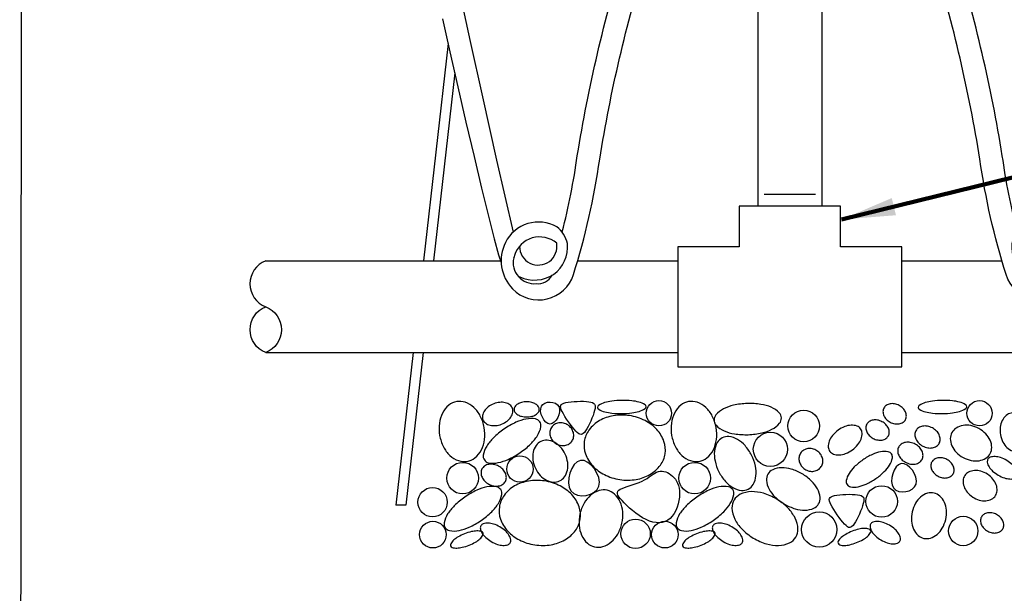
# Model space of a CAD drawing. Extents: x -0.5 to 10.2, y -3.4 to 8.7.
# Drawn here: x -0.5 to 2.8, y 1.4 to 3.3 of the extents above; entities that cross this region are included whole.
import ezdxf
from ezdxf.enums import TextEntityAlignment as Align

# ---------------------------------------------------------------- set-up
doc = ezdxf.new("R2010")
doc.units = 0
doc.header["$MEASUREMENT"] = 0
doc.layers.get('0').update_dxf_attribs({"linetype": 'CONTINUOUS'})
for name, color, linetype in [('image', 7, 'CONTINUOUS'), ('text_bubbles', 6, 'CONTINUOUS'), ('title', 4, 'CONTINUOUS')]:
    doc.layers.add(name, color=color, linetype=linetype)
doc.styles.add('L100', font='romans.shx', dxfattribs={"height": 0.1})
doc.styles.add('L200', font='ARIAL.TTF', dxfattribs={"height": 0.2})
doc.styles.add('L80', font='ROMANS', dxfattribs={"height": 0.08})
doc.dimstyles.get("Standard").update_dxf_attribs({"dimtxt": 0.18, "dimasz": 0.18, "dimexe": 0.18, "dimexo": 0.0625, "dimgap": 0.09, "dimtad": 0, "dimtih": 1, "dimtoh": 1, "dimdec": 4, "dimzin": 0, "dimdsep": 46, "dimtxsty": 'Standard', "dimcen": 0.09, "dimadec": 0, "dimazin": 0, "dimtfac": 1, "dimtdec": 4, "dimtofl": 0, "dimtmove": 0, "dimatfit": 3, "dimfxl": 0, "dimtolj": 1, "dimtzin": 0, "dimarcsym": 0})

# ---------------------------------------------------------------- blocks, each defined once
blk = doc.blocks.new('titleblock')
blk.add_lwpolyline([(0, 0), (10.6394, 0), (10.6485, 10.7044), (0.0091, 10.7044)], close=True)
at = {"layer": 'title', "style": 'L200'}
for tag, p in [('TITLE1', (1.2314, 1.3437)), ('TITLE2', (1.2314, 0.9842)), ('TITLE3', (2.7136, 0.5928)), ('TITLE4', (2.7136, 0.2693))]:
    blk.add_attdef(tag, p, '', height=0.2, dxfattribs=at)
at = {"layer": 'title', "color": 7, "style": 'L80'}
blk.add_attdef('REVISED', text='', height=0.08, dxfattribs=at).set_placement((8.261, 0.9696), align=Align.RIGHT)
at = {"layer": 'title', "style": 'L200'}
blk.add_attdef('D', text='', height=0.2, dxfattribs=at).set_placement((0.6064, 0.8842), align=Align.MIDDLE)
at = {"layer": 'title', "color": 7}
for tag, p, height, style in [('SCALE', (1.2314, 0.7006), 0.1, 'L100'), ('DWG-NAME', (0.2639, 0.0847), 0.08, 'L80')]:
    blk.add_attdef(tag, p, '', height=height, dxfattribs=dict(at, style=style))

msp = doc.modelspace()

# ---------------------------------------------------------------- linework, layer by layer
at = {"layer": 'image'}
for p, q in [((1.9933, 3.9129), (1.9933, 2.6511)), ((2.2076, 3.9129), (2.2076, 2.6511)), ((0.957, 3.1957), (0.8747, 2.4677)), ((0.9792, 3.0969), (0.9081, 2.4677)), ((2.0147, 2.6908), (2.1861, 2.6908)), ((0.347, 2.4677), (1.1347, 2.4677)), ((1.3906, 2.4677), (1.7253, 2.4677)), ((2.4755, 2.4677), (2.8103, 2.4677)), ((0.347, 2.1608), (1.7253, 2.1608)), ((0.84, 2.1608), (0.7823, 1.6495)), ((0.8734, 2.1608), (0.8156, 1.6495)), ((2.4755, 2.1608), (3.5667, 2.1608)), ((0.8156, 1.6495), (0.7823, 1.6495))]:
    msp.add_line(p, q, dxfattribs=at)
for points in [[(1.1919, 2.416, 0.010723), (1.197, 2.414, 0.254426), (1.3103, 2.4226, 0.268007), (1.3563, 2.526, 0.184065), (1.3207, 2.5815, 0.430613), (1.1491, 2.5296, 0.318658), (1.173, 2.3741, 0.567242), (1.3765, 2.422, 0.042381), (1.4643, 2.8087, -0.033517), (1.6199, 3.4785, -0.099167), (1.7653, 3.7751), (1.8111, 3.8604), (1.8292, 3.9431), (1.833, 4.022), (1.832, 4.0983), (1.8314, 4.1288)], [(1.3389, 2.5648, 0.028708), (1.3895, 2.82, -0.033493), (1.5471, 3.4992, -0.104023), (1.7123, 3.8289), (1.7476, 3.9121), (1.7573, 4.0044), (1.7563, 4.098), (1.7557, 4.1288)], [(3.009, 2.416, -0.010723), (3.0039, 2.414, -0.254426), (2.8906, 2.4226, -0.268007), (2.8446, 2.526, -0.184065), (2.8802, 2.5815, -0.430613), (3.0518, 2.5296, -0.318658), (3.0278, 2.3741, -0.567242), (2.8243, 2.422, -0.042381), (2.7365, 2.8087, 0.033517), (2.5809, 3.4785, 0.099167), (2.4356, 3.7751), (2.3898, 3.8604), (2.3716, 3.9431), (2.3679, 4.022), (2.3689, 4.0983), (2.3695, 4.1288)], [(2.8619, 2.5648, -0.028708), (2.8114, 2.82, 0.033493), (2.6537, 3.4992, 0.104023), (2.4885, 3.8289), (2.4533, 3.9121), (2.4436, 4.0044), (2.4446, 4.098), (2.4452, 4.1288)], [(1.1962, 2.5167, 1.089216), (1.3206, 2.5271, 2.12927)], [(1.1766, 2.4779, 0.508832), (1.2517, 2.3916, 0.296202), (1.3056, 2.4198, 0.296202)], [(0.347, 2.4677, 0.686036), (0.347, 2.3142, -0.686036), (0.347, 2.1608, -0.680354), (0.347, 2.3142, -0.680354)]]:
    msp.add_lwpolyline(points, format="xyb", dxfattribs=at)
for points in [[(0.9968, 3.363), (1.0311, 3.2027), (1.0718, 3.0174), (1.1195, 2.8052), (1.1749, 2.5642)], [(0.9387, 3.2785), (0.9633, 3.1674), (0.9896, 3.0507), (1.0169, 2.9325), (1.0439, 2.8176), (1.0695, 2.7109), (1.0925, 2.6172), (1.1118, 2.5414), (1.1263, 2.4884), (1.1348, 2.4629)]]:
    msp.add_lwpolyline(points, dxfattribs=at)
for points in [[(2.1004, 2.1136), (2.4755, 2.1136), (2.4755, 2.5149), (2.2696, 2.5149), (2.2696, 2.6511), (2.1004, 2.6511), (1.9312, 2.6511), (1.9312, 2.5149), (1.7253, 2.5149), (1.7253, 2.1136)], [(1.2982, 1.9217), (1.291, 1.9236), (1.2841, 1.9284), (1.2779, 1.9355), (1.2727, 1.9442), (1.269, 1.9538), (1.2669, 1.9636), (1.267, 1.9729), (1.2694, 1.981), (1.2744, 1.9873), (1.2814, 1.9917), (1.2898, 1.9943), (1.2989, 1.9951), (1.3079, 1.994), (1.3163, 1.9911), (1.3232, 1.9864), (1.3281, 1.9799), (1.3304, 1.9717), (1.3302, 1.9624), (1.328, 1.9527), (1.3241, 1.9433), (1.3188, 1.9348), (1.3125, 1.9279), (1.3055, 1.9233)], [(1.4474, 1.9668), (1.4451, 1.9589), (1.442, 1.9501), (1.4384, 1.9408), (1.4344, 1.9314), (1.4301, 1.9221), (1.4257, 1.9134), (1.4213, 1.9055), (1.4171, 1.8987), (1.4132, 1.8934), (1.4095, 1.8896), (1.4058, 1.8873), (1.4021, 1.8865), (1.3982, 1.8872), (1.3941, 1.8893), (1.3895, 1.8929), (1.3844, 1.898), (1.3787, 1.9044), (1.3726, 1.912), (1.3663, 1.9204), (1.3599, 1.9293), (1.3538, 1.9383), (1.3481, 1.9472), (1.3431, 1.9556), (1.339, 1.9632), (1.3359, 1.9697), (1.334, 1.9753), (1.3333, 1.98), (1.334, 1.9838), (1.336, 1.987), (1.3394, 1.9896), (1.3444, 1.9917), (1.3509, 1.9935), (1.359, 1.9949), (1.3684, 1.9961), (1.3786, 1.997), (1.3892, 1.9976), (1.3999, 1.9978), (1.4103, 1.9977), (1.4198, 1.9972), (1.4282, 1.9964), (1.4352, 1.9951), (1.4406, 1.9933), (1.4447, 1.9909), (1.4475, 1.9879), (1.449, 1.984), (1.4495, 1.9793), (1.4489, 1.9736)], [(1.4, 1.7997), (1.3888, 1.795), (1.379, 1.7856), (1.3708, 1.7727), (1.3647, 1.7575), (1.361, 1.7412), (1.3601, 1.7251), (1.3624, 1.7102), (1.3683, 1.6979), (1.3778, 1.6889), (1.3901, 1.6835), (1.4042, 1.6814), (1.4189, 1.6824), (1.4331, 1.6863), (1.4458, 1.693), (1.4558, 1.7023), (1.462, 1.7139), (1.4637, 1.7275), (1.4612, 1.7424), (1.4553, 1.7574), (1.4467, 1.7715), (1.4362, 1.7839), (1.4244, 1.7933), (1.4121, 1.799)], [(2.4731, 1.7891), (2.4642, 1.7854), (2.4563, 1.7778), (2.4497, 1.7675), (2.4448, 1.7554), (2.4419, 1.7424), (2.4412, 1.7294), (2.443, 1.7176), (2.4477, 1.7077), (2.4553, 1.7005), (2.4652, 1.6962), (2.4765, 1.6945), (2.4882, 1.6953), (2.4996, 1.6984), (2.5098, 1.7038), (2.5178, 1.7112), (2.5227, 1.7205), (2.5241, 1.7314), (2.5221, 1.7433), (2.5174, 1.7553), (2.5105, 1.7666), (2.502, 1.7765), (2.4926, 1.784), (2.4828, 1.7885)], [(1.6061, 1.7304), (1.6148, 1.735), (1.6227, 1.7397), (1.6299, 1.7445), (1.6366, 1.7491), (1.6429, 1.7534), (1.649, 1.7572), (1.6549, 1.7603), (1.6609, 1.7625), (1.6669, 1.7637), (1.673, 1.7638), (1.6792, 1.7631), (1.6852, 1.7614), (1.6912, 1.759), (1.697, 1.7557), (1.7026, 1.7518), (1.708, 1.7473), (1.7129, 1.7422), (1.7175, 1.7365), (1.7215, 1.7302), (1.725, 1.7232), (1.7278, 1.7155), (1.7299, 1.7071), (1.7311, 1.6979), (1.7315, 1.6879), (1.7309, 1.6771), (1.7293, 1.6659), (1.7267, 1.6544), (1.7232, 1.643), (1.7187, 1.6321), (1.7134, 1.622), (1.7071, 1.6129), (1.6999, 1.6053), (1.6919, 1.5992), (1.6831, 1.5949), (1.6736, 1.5922), (1.6635, 1.5911), (1.653, 1.5915), (1.642, 1.5934), (1.6308, 1.5968), (1.6194, 1.6016), (1.6079, 1.6078), (1.5965, 1.615), (1.5853, 1.623), (1.5746, 1.6316), (1.5645, 1.6403), (1.5551, 1.6491), (1.5467, 1.6574), (1.5395, 1.6652), (1.5334, 1.6721), (1.5288, 1.6782), (1.5255, 1.6835), (1.5238, 1.6883), (1.5235, 1.6925), (1.5249, 1.6963), (1.5279, 1.6998), (1.5327, 1.703), (1.5392, 1.7062), (1.5471, 1.7093), (1.5561, 1.7124), (1.5659, 1.7156), (1.5761, 1.7189), (1.5865, 1.7225), (1.5966, 1.7263)], [(2.3464, 1.6553), (2.3441, 1.6474), (2.3411, 1.6386), (2.3374, 1.6294), (2.3334, 1.6199), (2.3292, 1.6107), (2.3248, 1.6019), (2.3204, 1.594), (2.3162, 1.5872), (2.3122, 1.5819), (2.3085, 1.5782), (2.3048, 1.5759), (2.3011, 1.5751), (2.2973, 1.5757), (2.2931, 1.5779), (2.2885, 1.5815), (2.2834, 1.5865), (2.2777, 1.593), (2.2716, 1.6005), (2.2653, 1.6089), (2.259, 1.6178), (2.2528, 1.6268), (2.2472, 1.6357), (2.2422, 1.6441), (2.238, 1.6517), (2.2349, 1.6583), (2.233, 1.6638), (2.2324, 1.6685), (2.233, 1.6724), (2.235, 1.6755), (2.2384, 1.6781), (2.2434, 1.6803), (2.2499, 1.682), (2.258, 1.6835), (2.2674, 1.6847), (2.2776, 1.6855), (2.2883, 1.6861), (2.2989, 1.6863), (2.3093, 1.6862), (2.3189, 1.6857), (2.3273, 1.6849), (2.3342, 1.6836), (2.3397, 1.6818), (2.3437, 1.6795), (2.3465, 1.6764), (2.3481, 1.6726), (2.3485, 1.6678), (2.348, 1.6621)]]:
    msp.add_lwpolyline(points, close=True, dxfattribs=at)
for points in [[(0.9289, 1.8837, 0.074891), (0.9418, 1.8453, 0.085396), (0.9631, 1.8168, 0.106179), (0.9924, 1.799, 0.127663), (1.0209, 1.7967, 0.127663), (1.047, 1.8085, 0.106179), (1.0685, 1.8352, 0.085396), (1.0789, 1.8693, 0.074891), (1.0779, 1.9098, 0.074891), (1.065, 1.9483, 0.085396), (1.0437, 1.9768, 0.106179), (1.0144, 1.9945, 0.127663), (0.9859, 1.9968, 0.127663), (0.9598, 1.985, 0.106179), (0.9383, 1.9583, 0.085396), (0.9279, 1.9242, 0.074891)], [(1.1098, 1.9893, 0.0699), (1.0913, 1.979, 0.081726), (1.0789, 1.9658, 0.106927), (1.0725, 1.9498, 0.135669), (1.0738, 1.9361, 0.135669), (1.082, 1.9251, 0.106927), (1.0976, 1.9177, 0.081726), (1.1157, 1.9164, 0.0699), (1.1363, 1.9212, 0.0699), (1.1548, 1.9316, 0.081726), (1.1672, 1.9448, 0.106927), (1.1736, 1.9608, 0.135669), (1.1723, 1.9745, 0.135669), (1.1641, 1.9855, 0.106927), (1.1485, 1.9929, 0.081726), (1.1304, 1.9942, 0.0699)], [(1.2202, 1.9959, 0.060957), (1.2033, 1.9939, 0.074329), (1.1903, 1.9885, 0.106941), (1.1808, 1.9795, 0.152249), (1.178, 1.9706, 0.152249), (1.1808, 1.9617, 0.106941), (1.1903, 1.9527, 0.074329), (1.2033, 1.9474, 0.060957), (1.2202, 1.9453, 0.060957), (1.2371, 1.9474, 0.074329), (1.25, 1.9527, 0.106941), (1.2596, 1.9617, 0.152249), (1.2623, 1.9706, 0.152249), (1.2596, 1.9795, 0.106941), (1.25, 1.9885, 0.074329), (1.2371, 1.9939, 0.060957)], [(1.5382, 2.0007, 0.028083), (1.5049, 1.9984, 0.0384), (1.481, 1.9935, 0.079083), (1.4609, 1.9841, 0.252493), (1.4575, 1.9775, 0.252493), (1.4611, 1.9711, 0.079083), (1.4814, 1.9623, 0.0384), (1.5055, 1.958, 0.028083), (1.5388, 1.9566, 0.028083), (1.5721, 1.9589, 0.0384), (1.596, 1.9638, 0.079083), (1.6161, 1.9732, 0.252493), (1.6195, 1.9797, 0.252493), (1.616, 1.9862, 0.079083), (1.5956, 1.995, 0.0384), (1.5716, 1.9993, 0.028083)], [(1.7051, 1.8837, 0.074891), (1.7179, 1.8453, 0.085396), (1.7393, 1.8168, 0.106179), (1.7686, 1.799, 0.127663), (1.7971, 1.7967, 0.127663), (1.8232, 1.8085, 0.106179), (1.8446, 1.8352, 0.085396), (1.855, 1.8693, 0.074891), (1.854, 1.9098, 0.074891), (1.8412, 1.9483, 0.085396), (1.8198, 1.9768, 0.106179), (1.7906, 1.9945, 0.127663), (1.762, 1.9968, 0.127663), (1.736, 1.985, 0.106179), (1.7145, 1.9583, 0.085396), (1.7041, 1.9242, 0.074891)], [(1.9579, 1.9903, 0.047356), (1.9123, 1.9844, 0.061057), (1.8787, 1.9724, 0.102158), (1.853, 1.952, 0.184649), (1.8469, 1.9344, 0.184649), (1.8541, 1.9173, 0.102158), (1.8812, 1.8986, 0.061057), (1.9155, 1.8888, 0.047356), (1.9614, 1.886, 0.047356), (2.007, 1.8919, 0.061057), (2.0406, 1.904, 0.102158), (2.0663, 1.9244, 0.184649), (2.0723, 1.942, 0.184649), (2.0651, 1.9591, 0.102158), (2.0381, 1.9777, 0.061057), (2.0038, 1.9875, 0.047356)], [(2.4662, 1.9838, 0.077695), (2.4508, 1.9892, 0.087315), (2.4362, 1.9892, 0.105578), (2.4232, 1.984, 0.123499), (2.4151, 1.9751, 0.123499), (2.4122, 1.9634, 0.105578), (2.4152, 1.9496, 0.087315), (2.4233, 1.9376, 0.077695), (2.4364, 1.9278, 0.077695), (2.4518, 1.9225, 0.087315), (2.4664, 1.9224, 0.105578), (2.4794, 1.9276, 0.123499), (2.4875, 1.9366, 0.123499), (2.4904, 1.9483, 0.105578), (2.4874, 1.962, 0.087315), (2.4793, 1.9741, 0.077695)], [(2.6109, 2.0007, 0.028083), (2.5776, 1.9984, 0.0384), (2.5537, 1.9935, 0.079083), (2.5336, 1.9841, 0.252493), (2.5302, 1.9775, 0.252493), (2.5337, 1.9711, 0.079083), (2.5541, 1.9623, 0.0384), (2.5782, 1.958, 0.028083), (2.6115, 1.9566, 0.028083), (2.6448, 1.9589, 0.0384), (2.6687, 1.9638, 0.079083), (2.6888, 1.9732, 0.252493), (2.6922, 1.9797, 0.252493), (2.6887, 1.9862, 0.079083), (2.6683, 1.995, 0.0384), (2.6442, 1.9993, 0.028083)], [(1.5643, 1.9497, 0.079344), (1.51, 1.9493, 0.088396), (1.464, 1.9329, 0.105173), (1.4286, 1.9014, 0.121155), (1.4129, 1.8632, 0.121155), (1.4166, 1.8222, 0.105173), (1.441, 1.7816, 0.088396), (1.48, 1.7523, 0.079344), (1.5318, 1.7357, 0.079344), (1.5862, 1.7361, 0.088396), (1.6322, 1.7525, 0.105173), (1.6675, 1.784, 0.121155), (1.6833, 1.8222, 0.121155), (1.6795, 1.8632, 0.105173), (1.6552, 1.9038, 0.088396), (1.6161, 1.9331, 0.079344)], [(2.805, 1.8857, 0.074891), (2.8132, 1.8611, 0.085396), (2.8269, 1.8428, 0.106179), (2.8456, 1.8314, 0.127663), (2.8639, 1.83, 0.127663), (2.8805, 1.8376, 0.106179), (2.8943, 1.8546, 0.085396), (2.9009, 1.8764, 0.074891), (2.9003, 1.9024, 0.074891), (2.8921, 1.927, 0.085396), (2.8784, 1.9452, 0.106179), (2.8597, 1.9566, 0.127663), (2.8414, 1.9581, 0.127663), (2.8247, 1.9505, 0.106179), (2.811, 1.9334, 0.085396), (2.8043, 1.9116, 0.074891)], [(1.1442, 1.9046, 0.043433), (1.1087, 1.8753, 0.056789), (1.0865, 1.8479, 0.099289), (1.0749, 1.8178, 0.196056), (1.0785, 1.8013, 0.196056), (1.0925, 1.7921, 0.099289), (1.1248, 1.7923, 0.056789), (1.1583, 1.8033, 0.043433), (1.1984, 1.826, 0.043433), (1.2339, 1.8553, 0.056789), (1.2561, 1.8828, 0.099289), (1.2677, 1.9129, 0.196056), (1.2641, 1.9293, 0.196056), (1.25, 1.9385, 0.099289), (1.2178, 1.9383, 0.056789), (1.1843, 1.9274, 0.043433)], [(1.3578, 1.9184, 0.089158), (1.3429, 1.9248, 0.094123), (1.3275, 1.9253, 0.102116), (1.3133, 1.9201, 0.108589), (1.3032, 1.9101, 0.108589), (1.2981, 1.8968, 0.102116), (1.2989, 1.8816, 0.094123), (1.3056, 1.8678, 0.089158), (1.3174, 1.8567, 0.089158), (1.3323, 1.8503, 0.094123), (1.3476, 1.8498, 0.102116), (1.3618, 1.855, 0.108589), (1.372, 1.865, 0.108589), (1.3771, 1.8783, 0.102116), (1.3762, 1.8934, 0.094123), (1.3696, 1.9073, 0.089158)], [(2.2618, 1.9006, 0.064498), (2.2432, 1.883, 0.077385), (2.2324, 1.8644, 0.107171), (2.2292, 1.8444, 0.145306), (2.2342, 1.8302, 0.145306), (2.2462, 1.8211, 0.107171), (2.2662, 1.8181, 0.077385), (2.2872, 1.8227, 0.064498), (2.3097, 1.8351, 0.064498), (2.3283, 1.8527, 0.077385), (2.3391, 1.8713, 0.107171), (2.3424, 1.8913, 0.145306), (2.3373, 1.9055, 0.145306), (2.3253, 1.9146, 0.107171), (2.3053, 1.9177, 0.077385), (2.2843, 1.913, 0.064498)], [(2.4088, 1.9295, 0.077695), (2.3934, 1.9349, 0.087315), (2.3789, 1.9349, 0.105578), (2.3658, 1.9297, 0.123499), (2.3577, 1.9208, 0.123499), (2.3548, 1.9091, 0.105578), (2.3578, 1.8953, 0.087315), (2.366, 1.8833, 0.077695), (2.379, 1.8735, 0.077695), (2.3945, 1.8682, 0.087315), (2.409, 1.8681, 0.105578), (2.4221, 1.8733, 0.123499), (2.4302, 1.8823, 0.123499), (2.4331, 1.894, 0.105578), (2.4301, 1.9077, 0.087315), (2.4219, 1.9198, 0.077695)], [(2.5774, 1.9086, 0.077695), (2.5607, 1.9143, 0.087315), (2.5449, 1.9144, 0.105578), (2.5308, 1.9088, 0.123499), (2.522, 1.8991, 0.123499), (2.5189, 1.8864, 0.105578), (2.5221, 1.8715, 0.087315), (2.531, 1.8585, 0.077695), (2.5451, 1.8479, 0.077695), (2.5618, 1.8421, 0.087315), (2.5776, 1.842, 0.105578), (2.5917, 1.8477, 0.123499), (2.6005, 1.8574, 0.123499), (2.6036, 1.87, 0.105578), (2.6004, 1.8849, 0.087315), (2.5915, 1.8979, 0.077695)], [(2.7332, 1.9063, 0.075808), (2.7058, 1.9163, 0.086035), (2.6801, 1.917, 0.105996), (2.6568, 1.9083, 0.126275), (2.6426, 1.893, 0.126275), (2.6374, 1.8728, 0.105996), (2.6426, 1.8486, 0.086035), (2.6571, 1.8273, 0.075808), (2.6803, 1.8096, 0.075808), (2.7077, 1.7996, 0.086035), (2.7334, 1.7989, 0.105996), (2.7566, 1.8076, 0.126275), (2.7709, 1.8228, 0.126275), (2.776, 1.8431, 0.105996), (2.7708, 1.8673, 0.086035), (2.7564, 1.8886, 0.075808)], [(1.8631, 1.7617, 0.064498), (1.8849, 1.7297, 0.077385), (1.9099, 1.709, 0.107171), (1.939, 1.6994, 0.145306), (1.9614, 1.7035, 0.145306), (1.9779, 1.7191, 0.107171), (1.9873, 1.7483, 0.077385), (1.9854, 1.7806, 0.064498), (1.9725, 1.8172, 0.064498), (1.9506, 1.8492, 0.077385), (1.9257, 1.8698, 0.107171), (1.8966, 1.8795, 0.145306), (1.8742, 1.8754, 0.145306), (1.8577, 1.8598, 0.107171), (1.8483, 1.8306, 0.077385), (1.8502, 1.7983, 0.064498)], [(1.3489, 1.8207, 0.075808), (1.3326, 1.8449, 0.086035), (1.3122, 1.8605, 0.105996), (1.2883, 1.8672, 0.126275), (1.2678, 1.8632, 0.126275), (1.2517, 1.8498, 0.105996), (1.2417, 1.8271, 0.086035), (1.2409, 1.8014, 0.075808), (1.2493, 1.7735, 0.075808), (1.2656, 1.7493, 0.086035), (1.286, 1.7337, 0.105996), (1.3099, 1.727, 0.126275), (1.3304, 1.731, 0.126275), (1.3465, 1.7444, 0.105996), (1.3565, 1.7671, 0.086035), (1.3573, 1.7928, 0.075808)], [(2.52, 1.8543, 0.077695), (2.5033, 1.86, 0.087315), (2.4875, 1.8601, 0.105578), (2.4734, 1.8545, 0.123499), (2.4647, 1.8448, 0.123499), (2.4615, 1.8321, 0.105578), (2.4647, 1.8172, 0.087315), (2.4736, 1.8042, 0.077695), (2.4877, 1.7936, 0.077695), (2.5044, 1.7878, 0.087315), (2.5202, 1.7877, 0.105578), (2.5343, 1.7934, 0.123499), (2.5431, 1.8031, 0.123499), (2.5462, 1.8157, 0.105578), (2.543, 1.8306, 0.087315), (2.5341, 1.8436, 0.077695)], [(2.1911, 1.8323, 0.089158), (2.1762, 1.8386, 0.094123), (2.1609, 1.8392, 0.102116), (2.1467, 1.8339, 0.108589), (2.1365, 1.824, 0.108589), (2.1314, 1.8106, 0.102116), (2.1323, 1.7955, 0.094123), (2.1389, 1.7817, 0.089158), (2.1507, 1.7705, 0.089158), (2.1656, 1.7642, 0.094123), (2.181, 1.7636, 0.102116), (2.1952, 1.7689, 0.108589), (2.2054, 1.7789, 0.108589), (2.2104, 1.7922, 0.102116), (2.2096, 1.8073, 0.094123), (2.2029, 1.8212, 0.089158)], [(2.3448, 1.8016, 0.043433), (2.3163, 1.7781, 0.056789), (2.2986, 1.7562, 0.099289), (2.2893, 1.7321, 0.196056), (2.2922, 1.719, 0.196056), (2.3034, 1.7116, 0.099289), (2.3292, 1.7118, 0.056789), (2.3561, 1.7205, 0.043433), (2.3881, 1.7387, 0.043433), (2.4165, 1.7622, 0.056789), (2.4342, 1.7841, 0.099289), (2.4436, 1.8082, 0.196056), (2.4407, 1.8213, 0.196056), (2.4294, 1.8287, 0.099289), (2.4036, 1.8286, 0.056789), (2.3768, 1.8198, 0.043433)], [(2.8262, 1.7996, 0.051204), (2.8053, 1.8091, 0.065054), (2.7875, 1.8126, 0.104251), (2.7709, 1.8102, 0.174439), (2.7631, 1.8036, 0.174439), (2.7612, 1.7936, 0.104251), (2.7673, 1.778, 0.065054), (2.7791, 1.7642, 0.051204), (2.7977, 1.7506, 0.051204), (2.8186, 1.7411, 0.065054), (2.8364, 1.7376, 0.104251), (2.853, 1.7401, 0.174439), (2.8608, 1.7466, 0.174439), (2.8627, 1.7567, 0.104251), (2.8566, 1.7723, 0.065054), (2.8448, 1.7861, 0.051204)], [(1.126, 1.7807, 0.077695), (1.1093, 1.7865, 0.087315), (1.0935, 1.7866, 0.105578), (1.0794, 1.7809, 0.123499), (1.0706, 1.7712, 0.123499), (1.0675, 1.7585, 0.105578), (1.0707, 1.7437, 0.087315), (1.0796, 1.7306, 0.077695), (1.0937, 1.72, 0.077695), (1.1104, 1.7142, 0.087315), (1.1262, 1.7142, 0.105578), (1.1403, 1.7198, 0.123499), (1.1491, 1.7295, 0.123499), (1.1522, 1.7422, 0.105578), (1.149, 1.7571, 0.087315), (1.1401, 1.7701, 0.077695)], [(2.6262, 1.8028, 0.077695), (2.6108, 1.8082, 0.087315), (2.5962, 1.8083, 0.105578), (2.5832, 1.803, 0.123499), (2.5751, 1.7941, 0.123499), (2.5722, 1.7824, 0.105578), (2.5752, 1.7686, 0.087315), (2.5834, 1.7566, 0.077695), (2.5964, 1.7468, 0.077695), (2.6118, 1.7415, 0.087315), (2.6264, 1.7414, 0.105578), (2.6394, 1.7466, 0.123499), (2.6475, 1.7556, 0.123499), (2.6504, 1.7673, 0.105578), (2.6475, 1.781, 0.087315), (2.6393, 1.7931, 0.077695)], [(2.0272, 1.7541, 0.152976), (2.0223, 1.733, 0.106899), (2.031, 1.7037, 0.074013), (2.0507, 1.6778, 0.060602), (2.0823, 1.6537, 0.060602), (2.1187, 1.6378, 0.074013), (2.151, 1.6332, 0.106899), (2.1808, 1.6399, 0.152976), (2.1968, 1.6544, 0.152976), (2.2017, 1.6755, 0.106899), (2.193, 1.7048, 0.074013), (2.1733, 1.7307, 0.060602), (2.1417, 1.7548, 0.060602), (2.1053, 1.7707, 0.074013), (2.073, 1.7753, 0.106899), (2.0432, 1.7686, 0.152976)], [(2.762, 1.7534, 0.074533), (2.7397, 1.7636, 0.085143), (2.7184, 1.7659, 0.106247), (2.6985, 1.7604, 0.128211), (2.6858, 1.7489, 0.128211), (2.6803, 1.7326, 0.106247), (2.6833, 1.7122, 0.085143), (2.694, 1.6936, 0.074533), (2.7123, 1.6773, 0.074533), (2.7345, 1.6671, 0.085143), (2.7559, 1.6648, 0.106247), (2.7757, 1.6703, 0.128211), (2.7885, 1.6818, 0.128211), (2.7939, 1.6981, 0.106247), (2.791, 1.7185, 0.085143), (2.7802, 1.7371, 0.074533)], [(1.2802, 1.731, 0.079344), (1.2258, 1.7306, 0.088396), (1.1798, 1.7142, 0.105173), (1.1445, 1.6827, 0.121155), (1.1287, 1.6446, 0.121155), (1.1324, 1.6035, 0.105173), (1.1568, 1.5629, 0.088396), (1.1959, 1.5336, 0.079344), (1.2477, 1.5171, 0.079344), (1.302, 1.5175, 0.088396), (1.348, 1.5339, 0.105173), (1.3833, 1.5654, 0.121155), (1.3991, 1.6035, 0.121155), (1.3954, 1.6446, 0.105173), (1.371, 1.6852, 0.088396), (1.3319, 1.7145, 0.079344)], [(1.0134, 1.6773, 0.043433), (0.9779, 1.6479, 0.056789), (0.9557, 1.6205, 0.099289), (0.9441, 1.5904, 0.196056), (0.9477, 1.574, 0.196056), (0.9618, 1.5648, 0.099289), (0.994, 1.5649, 0.056789), (1.0275, 1.5759, 0.043433), (1.0676, 1.5987, 0.043433), (1.1031, 1.628, 0.056789), (1.1253, 1.6554, 0.099289), (1.1369, 1.6855, 0.196056), (1.1333, 1.7019, 0.196056), (1.1193, 1.7111, 0.099289), (1.087, 1.711, 0.056789), (1.0535, 1.7, 0.043433)], [(1.3984, 1.6207, 0.074533), (1.3956, 1.5821, 0.085143), (1.4039, 1.5492, 0.106247), (1.4231, 1.5227, 0.128211), (1.4473, 1.5103, 0.128211), (1.4745, 1.5112, 0.106247), (1.5031, 1.5269, 0.085143), (1.5247, 1.5531, 0.074533), (1.5387, 1.5892, 0.074533), (1.5415, 1.6279, 0.085143), (1.5332, 1.6608, 0.106247), (1.514, 1.6872, 0.128211), (1.4898, 1.6997, 0.128211), (1.4626, 1.6988, 0.106247), (1.434, 1.6831, 0.085143), (1.4124, 1.6569, 0.074533)], [(1.7896, 1.6773, 0.043433), (1.7541, 1.6479, 0.056789), (1.7319, 1.6205, 0.099289), (1.7203, 1.5904, 0.196056), (1.7239, 1.574, 0.196056), (1.7379, 1.5648, 0.099289), (1.7702, 1.5649, 0.056789), (1.8037, 1.5759, 0.043433), (1.8438, 1.5987, 0.043433), (1.8793, 1.628, 0.056789), (1.9014, 1.6554, 0.099289), (1.9131, 1.6855, 0.196056), (1.9095, 1.7019, 0.196056), (1.8954, 1.7111, 0.099289), (1.8631, 1.711, 0.056789), (1.8296, 1.7, 0.043433)], [(2.0566, 1.6702, 0.063855), (2.0121, 1.6898, 0.076842), (1.972, 1.6952, 0.107154), (1.9348, 1.6864, 0.146528), (1.9139, 1.6674, 0.146528), (1.9069, 1.6401, 0.107154), (1.9165, 1.6031, 0.076842), (1.94, 1.5702, 0.063855), (1.9781, 1.54, 0.063855), (2.0226, 1.5203, 0.076842), (2.0627, 1.5149, 0.107154), (2.0999, 1.5237, 0.146528), (2.1208, 1.5427, 0.146528), (2.1278, 1.57, 0.107154), (2.1182, 1.607, 0.076842), (2.0947, 1.64, 0.063855)], [(2.5097, 1.6273, 0.074533), (2.5075, 1.5964, 0.085143), (2.5141, 1.57, 0.106247), (2.5295, 1.5489, 0.128211), (2.5488, 1.5389, 0.128211), (2.5706, 1.5397, 0.106247), (2.5935, 1.5522, 0.085143), (2.6107, 1.5732, 0.074533), (2.6219, 1.6021, 0.074533), (2.6242, 1.633, 0.085143), (2.6175, 1.6594, 0.106247), (2.6022, 1.6805, 0.128211), (2.5829, 1.6905, 0.128211), (2.5611, 1.6897, 0.106247), (2.5382, 1.6772, 0.085143), (2.5209, 1.6562, 0.074533)], [(2.7923, 1.6188, 0.077695), (2.7768, 1.6242, 0.087315), (2.7623, 1.6242, 0.105578), (2.7492, 1.619, 0.123499), (2.7412, 1.6101, 0.123499), (2.7383, 1.5983, 0.105578), (2.7412, 1.5846, 0.087315), (2.7494, 1.5726, 0.077695), (2.7625, 1.5628, 0.077695), (2.7779, 1.5574, 0.087315), (2.7924, 1.5574, 0.105578), (2.8055, 1.5626, 0.123499), (2.8136, 1.5716, 0.123499), (2.8165, 1.5833, 0.105578), (2.8135, 1.597, 0.087315), (2.8053, 1.609, 0.077695)], [(1.1302, 1.5772, 0.051204), (1.1093, 1.5867, 0.065054), (1.0915, 1.5901, 0.104251), (1.0749, 1.5877, 0.174439), (1.0671, 1.5812, 0.174439), (1.0652, 1.5711, 0.104251), (1.0713, 1.5555, 0.065054), (1.0831, 1.5417, 0.051204), (1.1017, 1.5282, 0.051204), (1.1226, 1.5187, 0.065054), (1.1404, 1.5152, 0.104251), (1.157, 1.5176, 0.174439), (1.1648, 1.5242, 0.174439), (1.1667, 1.5342, 0.104251), (1.1606, 1.5498, 0.065054), (1.1488, 1.5636, 0.051204)], [(1.9064, 1.5772, 0.051204), (1.8854, 1.5867, 0.065054), (1.8676, 1.5901, 0.104251), (1.8511, 1.5877, 0.174439), (1.8432, 1.5812, 0.174439), (1.8414, 1.5711, 0.104251), (1.8474, 1.5555, 0.065054), (1.8592, 1.5417, 0.051204), (1.8778, 1.5282, 0.051204), (1.8988, 1.5187, 0.065054), (1.9166, 1.5152, 0.104251), (1.9332, 1.5176, 0.174439), (1.941, 1.5242, 0.174439), (1.9428, 1.5342, 0.104251), (1.9368, 1.5498, 0.065054), (1.925, 1.5636, 0.051204)], [(2.434, 1.5825, 0.051204), (2.413, 1.592, 0.065054), (2.3952, 1.5955, 0.104251), (2.3786, 1.5931, 0.174439), (2.3708, 1.5866, 0.174439), (2.369, 1.5765, 0.104251), (2.375, 1.5609, 0.065054), (2.3868, 1.5471, 0.051204), (2.4054, 1.5336, 0.051204), (2.4264, 1.5241, 0.065054), (2.4442, 1.5206, 0.104251), (2.4608, 1.523, 0.174439), (2.4686, 1.5295, 0.174439), (2.4704, 1.5396, 0.104251), (2.4644, 1.5552, 0.065054), (2.4526, 1.569, 0.051204)], [(1.0124, 1.5541, 0.036075), (0.9908, 1.5437, 0.048292), (0.9762, 1.5334, 0.091562), (0.966, 1.5207, 0.220553), (0.9656, 1.5136, 0.220553), (0.9707, 1.5088, 0.091562), (0.9868, 1.5065, 0.048292), (1.0046, 1.5089, 0.036075), (1.0274, 1.516, 0.036075), (1.049, 1.5264, 0.048292), (1.0636, 1.5368, 0.091562), (1.0738, 1.5495, 0.220553), (1.0742, 1.5565, 0.220553), (1.0691, 1.5613, 0.091562), (1.053, 1.5637, 0.048292), (1.0352, 1.5613, 0.036075)], [(1.7886, 1.5541, 0.036075), (1.767, 1.5437, 0.048292), (1.7524, 1.5334, 0.091562), (1.7422, 1.5207, 0.220553), (1.7418, 1.5136, 0.220553), (1.7469, 1.5088, 0.091562), (1.763, 1.5065, 0.048292), (1.7807, 1.5089, 0.036075), (1.8036, 1.516, 0.036075), (1.8252, 1.5264, 0.048292), (1.8398, 1.5368, 0.091562), (1.85, 1.5495, 0.220553), (1.8504, 1.5565, 0.220553), (1.8453, 1.5613, 0.091562), (1.8292, 1.5637, 0.048292), (1.8114, 1.5613, 0.036075)], [(2.309, 1.5627, 0.036075), (2.2874, 1.5523, 0.048292), (2.2728, 1.542, 0.091562), (2.2626, 1.5293, 0.220553), (2.2622, 1.5222, 0.220553), (2.2673, 1.5174, 0.091562), (2.2834, 1.515, 0.048292), (2.3011, 1.5175, 0.036075), (2.324, 1.5246, 0.036075), (2.3456, 1.535, 0.048292), (2.3602, 1.5453, 0.091562), (2.3704, 1.5581, 0.220553), (2.3708, 1.5651, 0.220553), (2.3657, 1.5699, 0.091562), (2.3496, 1.5723, 0.048292), (2.3318, 1.5699, 0.036075)]]:
    msp.add_lwpolyline(points, format="xyb", close=True, dxfattribs=at)
for centre, radius in [((1.6626, 1.9576), 0.0423), ((2.7353, 1.9576), 0.0423), ((2.1466, 1.9151), 0.0529), ((2.0356, 1.837), 0.0572), ((1.1977, 1.7709), 0.0442), ((1.0057, 1.7404), 0.0529), ((1.7819, 1.7404), 0.0529), ((2.4077, 1.6623), 0.0529), ((0.9053, 1.6599), 0.0492), ((2.1989, 1.5684), 0.059), ((0.9063, 1.5513), 0.0446), ((1.5845, 1.5541), 0.0492), ((1.6824, 1.5513), 0.0446), ((2.6807, 1.5635), 0.0492)]:
    msp.add_circle(centre, radius, dxfattribs=at)
for centre, radius, start, end in [((1.2637, 2.4596), 0.0884, 49.8583, 162.7446), ((1.259, 2.4542), 0.0858, 158.3984, 163.9608)]:
    msp.add_arc(centre, radius, start, end, dxfattribs=at)

# ---------------------------------------------------------------- block references
at = {"layer": 'title'}
msp.add_blockref('titleblock', (-0.4761, -1.9938), dxfattribs=at)

# ---------------------------------------------------------------- leaders
at = {"layer": 'text_bubbles'}
msp.add_leader([(2.2738, 2.6064), (4.8262, 3.2341)], dimstyle='Standard', override={"dimtxt": 0.125, "dimexe": 0.125, "dimclrd": 256, "dimclre": 256, "dimclrt": 256, "dimtmove": 2, "dimlwd": 65535, "dimlwe": 65535}, dxfattribs=at)

doc.saveas('drawing.dxf')
